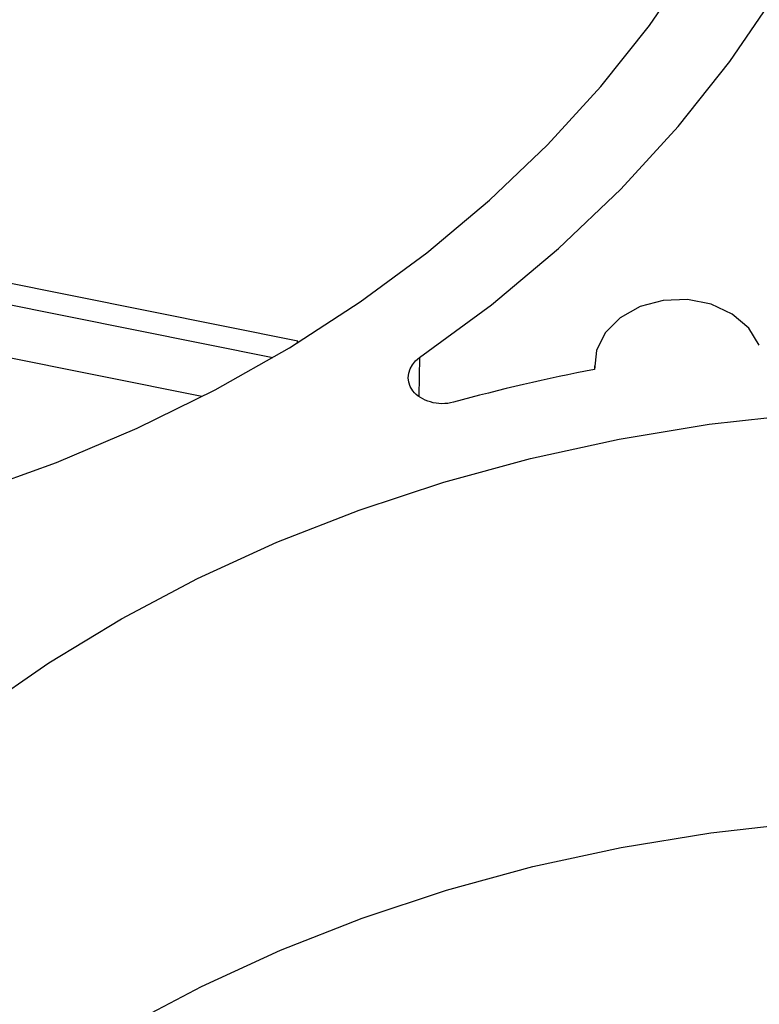
# Paper-space layout 'Sheet1' of a CAD drawing. Units: inches. Extents: x 0 to 34, y 0 to 22.
# Drawn here: x 28.2 to 28.4, y 19.8 to 20.1 of the extents above; entities that cross this region are included whole.
import ezdxf

# ---------------------------------------------------------------- set-up
doc = ezdxf.new("R2010")
doc.units = ezdxf.units.IN
doc.header["$MEASUREMENT"] = 0

psp = doc.layouts.new('Sheet1')

# ---------------------------------------------------------------- linework, layer by layer
at = {"color": 7, "linetype": 'Continuous', "lineweight": 25}
for p, q in [((28.28523820325324, 19.9963156713937), (28.13186096888725, 20.02719645903854)), ((28.25748158301475, 19.98026945290294), (28.13325145696232, 20.00528179686373)), ((28.37114784542936, 19.98920207178034), (28.37116424423806, 19.98815672697241))]:
    psp.add_line(p, q, dxfattribs=at)
at = {"color": 8, "linetype": 'Continuous', "lineweight": 25}
for p, q in [((28.13069563088325, 20.02124080173403), (28.27802141636148, 19.9915784055201)), ((28.28508025514355, 19.99581632710666), (28.28523820325324, 19.9963156713937)), ((28.32052225282486, 19.99160104309872), (28.32033368382001, 19.98040731032212))]:
    psp.add_line(p, q, dxfattribs=at)
at = {"color": 7, "linetype": 'Continuous', "lineweight": 25, "flags": 128}
for points in [[(28.32052225282486, 19.99160104309872), (28.34130910441945, 20.00686080349882), (28.36077464362323, 20.02314027564064), (28.378836170995, 20.04037029610491), (28.3954169520449, 20.05847766306305), (28.41044654324126, 20.07738544727548), (28.42386109129029, 20.09701331892587), (28.43560360441716, 20.11727788890284), (28.44562419449579, 20.13809306307892), (28.45388028899883, 20.15937040808194), (28.46033681186728, 20.18101952700467), (28.46496633253127, 20.20294844345649), (28.46774918244896, 20.22506399232557), (28.46867353866849, 20.24727221559134), (28.46773547405781, 20.26947876150558), (28.46493897398913, 20.29158928544628)], [(28.23873032309728, 19.971153829335), (28.26125703291983, 19.98223973984809), (28.28281503989167, 19.99443563270011), (28.3033139222396, 20.00769035407809), (28.32266770052722, 20.0219483090742), (28.34079519828246, 20.03714969487022), (28.35762038247998, 20.05323075157126), (28.37307268245009, 20.07012402963694), (28.38708728587668, 20.08775867278825), (28.39960541064254, 20.10606071520332), (28.41057455138205, 20.12495339175586), (28.41994869970691, 20.14435745999473)], [(28.41893791697496, 19.99518437348854), (28.41585734100487, 20.00013640035526), (28.41108192349276, 20.00419415263995), (28.40501134603306, 20.0070180141941), (28.39815368945265, 20.0083716401357), (28.39108290966413, 20.00814173788389), (28.38439080006204, 20.00634754925332), (28.37863746099972, 20.00313923999822), (28.37430442183538, 19.99878533159454), (28.37175433902735, 19.99365022716481), (28.37120064334976, 19.98816372484763)], [(28.10104217959153, 19.78868057986455), (28.11279197430028, 19.80728769749682), (28.12606529933902, 19.82526546837954), (28.14080648176974, 19.84253848749394), (28.15695369195041, 19.85903430579504), (28.17443920286997, 19.87468373408818), (28.19318967421898, 19.88942113323255), (28.21312646000436, 19.90318468945452), (28.23416593841799, 19.91591667361613), (28.25621986257568, 19.92756368335111), (28.27919573065522, 19.93807686705303), (28.30299717388122, 19.94741212877585), (28.3275243607292, 19.95553031318767), (28.35267441565371, 19.96239736980179), (28.37834185058414, 19.96798449579631), (28.40441900737832, 19.97226825682314), (28.43079650937822, 19.97523068529982)], [(27.90443403632788, 19.94216533832806), (27.93005497830826, 19.93648683806887), (27.95609639395581, 19.93211022371894), (27.98244905652329, 19.92905385231984), (28.00900243378568, 19.92733054335536), (28.0356451516508, 19.92694752498222), (28.06226546130091, 19.92790640371257), (28.08875170790615, 19.93020315767577), (28.11499279894361, 19.93382815348754), (28.14087867015807, 19.93876618665567), (28.16630074720967, 19.94499654535294), (28.19115240107247, 19.9524930972898), (28.2153293952736, 19.96122439932218), (28.23873032309728, 19.971153829335)], [(28.07247094901998, 19.59453528877111), (28.07718712633903, 19.61252747425473), (28.08406991335942, 19.63246640273639), (28.09259758783801, 19.65201825322047), (28.10273438174446, 19.67110101845131), (28.11443777784234, 19.68963465867978), (28.12765868802121, 19.70754143737788), (28.14234165918916, 19.7247462472927), (28.15842510586245, 19.74117692547237), (28.17584156847632, 19.75676455594252), (28.19451799633392, 19.77144375876389), (28.2143760540063, 19.78515296425847), (28.23533244989843, 19.79783467125411), (28.25729928560306, 19.80943568826448), (28.28018442457723, 19.81990735659259), (28.30389187859495, 19.82920575442232), (28.32832221035513, 19.83729188104175), (28.35337295055624, 19.84413182042569), (28.37893902768812, 19.84969688349134), (28.40491320873844, 19.85396372843021), (28.4311865489652, 19.85691445861177)]]:
    psp.add_lwpolyline(points, dxfattribs=at)
at = {"color": 7, "linetype": 'Continuous', "lineweight": 25}
psp.add_arc((28.47240468961384, 19.46107766579387), 0.5367140510821571, 100.8688946950221, 105.3511724132382, dxfattribs=at)
psp.add_open_spline([(28.33031800897143, 19.9786424906765), (28.32600106548846, 19.97745634288229), (28.32085165334677, 19.97892649553848), (28.31624107727586, 19.98502059614895), (28.31709500577409, 19.98924437954371), (28.32052225357816, 19.99160104344341)], degree=3, knots=[0, 0, 0, 0, 0.00136910944541251, 0.00136910944541251, 0.002738218890825025, 0.002738218890825025, 0.002738218890825025, 0.002738218890825025], dxfattribs=at)

doc.saveas('drawing.dxf')
